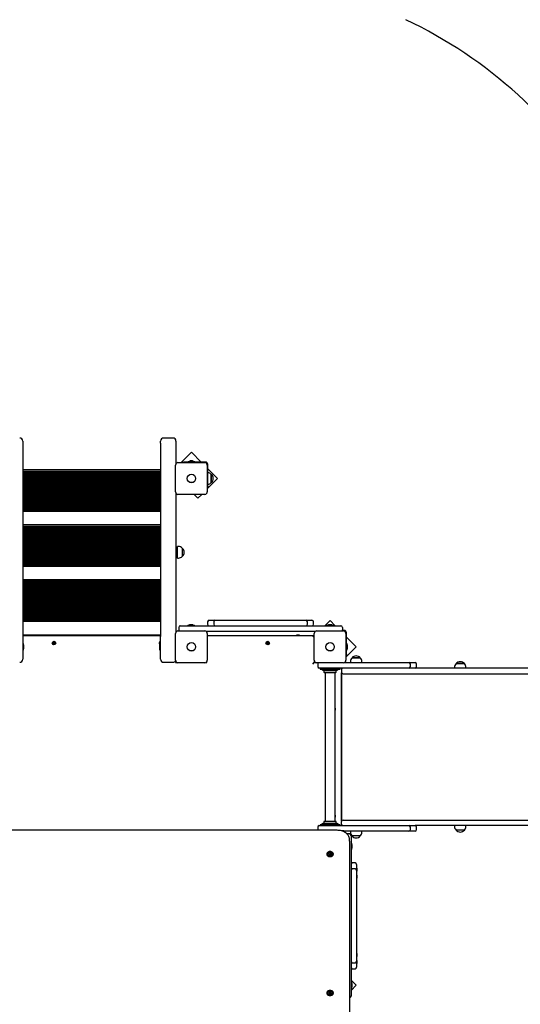
# Model space of a CAD drawing. Units: millimetres. Extents: x 5.3 to 23.9, y 6.5 to 18.8.
# Drawn here: x 17.5 to 19.1, y 10.7 to 13.9 of the extents above; entities that cross this region are included whole.
import ezdxf

# ---------------------------------------------------------------- set-up
doc = ezdxf.new("R2010")
doc.units = ezdxf.units.MM
doc.header["$LTSCALE"] = 130
doc.header["$PDSIZE"] = -1
doc.linetypes.add('SLD-Сплошная', pattern=[0])
doc.styles.get("Standard").update_dxf_attribs({"font": 'isocpeui.ttf'})
doc.dimstyles.new('ISO-25', dxfattribs={"dimtxt": 2.5, "dimasz": 2.5, "dimexe": 1.25, "dimexo": 0.625, "dimtad": 1, "dimtxsty": 'Standard', "dimcen": 2.5, "dimadec": 0, "dimazin": 0, "dimtfac": 1, "dimtmove": 0, "dimatfit": 3, "dimfxl": 1, "dimarcsym": 0})

# ---------------------------------------------------------------- blocks, each defined once
blk = doc.blocks.new('_D_25')
at = {"color": 0, "lineweight": -2, "transparency": 16777216}
for p, q in [((7.5094, 13.8742), (7.5094, 6.4784)), ((22.2062, 11.2262), (22.2062, 6.4784)), ((7.8994, 6.6084), (21.8162, 6.6084))]:
    blk.add_line(p, q, dxfattribs=at)
at = {"color": 0, "transparency": 16777216}
for points in [[(7.8994, 6.6734), (7.8994, 6.5434), (7.5094, 6.6084)], [(21.8162, 6.6734), (21.8162, 6.5434), (22.2062, 6.6084)]]:
    blk.add_solid(points, dxfattribs=at)
at = {"layer": 'Defpoints', "color": 0, "transparency": 16777216}
for p in [(7.5094, 13.8742), (22.2062, 11.2262), (22.2062, 6.6084)]:
    blk.add_point(p, dxfattribs=at)
at = {"color": 0, "transparency": 16777216, "insert": (14.8578, 7.1764), "char_height": 0.39, "attachment_point": 2}
blk.add_mtext('14,70м', dxfattribs=at)
blk = doc.blocks.new('*D30')
at = {"color": 0, "lineweight": -2, "transparency": 16777216}
for p, q in [((9.0094, 14.4952), (9.0094, 18.3486)), ((20.2062, 11.7452), (20.2062, 18.3486)), ((9.3994, 18.2186), (19.8162, 18.2186))]:
    blk.add_line(p, q, dxfattribs=at)
at = {"color": 0, "transparency": 16777216}
for points in [[(9.3994, 18.2836), (9.3994, 18.1536), (9.0094, 18.2186)], [(19.8162, 18.2836), (19.8162, 18.1536), (20.2062, 18.2186)]]:
    blk.add_solid(points, dxfattribs=at)
at = {"layer": 'Defpoints', "color": 0, "transparency": 16777216}
for p in [(20.2062, 18.2186), (9.0094, 14.4952), (20.2062, 11.7452)]:
    blk.add_point(p, dxfattribs=at)
at = {"color": 0, "transparency": 16777216, "insert": (14.6078, 18.5526), "char_height": 0.39, "attachment_point": 5}
blk.add_mtext('11,20м', dxfattribs=at)
blk = doc.blocks.new('*D31')
at = {"color": 0, "lineweight": -2, "transparency": 16777216}
for p, q in [((10.7812, 15.9593), (23.8994, 15.9593)), ((23.7694, 10.317), (23.7694, 15.5693)), ((12.688, 9.927), (23.8994, 9.927))]:
    blk.add_line(p, q, dxfattribs=at)
at = {"color": 0, "transparency": 16777216}
for points in [[(23.7044, 15.5693), (23.8344, 15.5693), (23.7694, 15.9593)], [(23.7044, 10.317), (23.8344, 10.317), (23.7694, 9.927)]]:
    blk.add_solid(points, dxfattribs=at)
at = {"layer": 'Defpoints', "color": 0, "transparency": 16777216}
for p in [(10.7812, 15.9593), (23.7694, 15.9593), (12.688, 9.927)]:
    blk.add_point(p, dxfattribs=at)
at = {"color": 0, "transparency": 16777216, "insert": (23.4354, 12.9431), "char_height": 0.39, "attachment_point": 5, "rotation": 90}
blk.add_mtext('6,03м', dxfattribs=at)

msp = doc.modelspace()

# ---------------------------------------------------------------- linework, layer by layer
at = {"color": 7, "linetype": 'SLD-Сплошная', "lineweight": 25}
for p, q in [((17.9602, 12.499), (17.9302, 12.499)), ((17.4742, 12.489), (17.4742, 12.4827)), ((17.4742, 12.4827), (17.4742, 11.8568)), ((17.9202, 12.4827), (17.9202, 12.489)), ((17.9202, 12.4827), (17.9202, 11.8568)), ((17.9702, 12.489), (17.9702, 12.4827)), ((17.9702, 12.4827), (17.9702, 12.4163)), ((18.0202, 12.453), (17.9869, 12.4197)), ((18.052, 12.4212), (18.0202, 12.453)), ((17.9687, 12.3247), (17.9687, 12.4117)), ((17.9767, 12.4197), (18.0637, 12.4197)), ((17.9905, 12.4197), (17.9905, 12.4212)), ((17.9905, 12.4212), (17.9955, 12.4212)), ((18.0662, 12.4212), (17.9955, 12.4212)), ((18.0096, 12.423), (18.0096, 12.4212)), ((18.0096, 12.423), (18.0224, 12.423)), ((18.0237, 12.4248), (18.0167, 12.4248)), ((18.0224, 12.423), (18.0309, 12.423)), ((18.0309, 12.4212), (18.0309, 12.423)), ((18.0717, 12.4117), (18.0717, 12.3247)), ((18.0732, 12.3435), (18.0732, 12.4142)), ((17.4742, 12.3972), (17.9202, 12.3972)), ((17.9202, 12.3912), (17.4742, 12.3912)), ((17.9202, 12.3892), (17.4742, 12.3892)), ((17.9202, 12.3852), (17.4742, 12.3852)), ((17.9202, 12.3812), (17.4742, 12.3812)), ((17.4759, 12.3787), (17.4743, 12.3787)), ((17.476, 12.3786), (17.476, 12.3575)), ((17.4772, 12.3772), (17.476, 12.3772)), ((17.4772, 12.3739), (17.4772, 12.3787)), ((17.4789, 12.3788), (17.4773, 12.3788)), ((17.4778, 12.3714), (17.4778, 12.3716)), ((17.4778, 12.3646), (17.4778, 12.3714)), ((17.479, 12.3787), (17.479, 12.3576)), ((17.9154, 12.3772), (17.479, 12.3772)), ((17.9139, 12.3732), (17.4805, 12.3732)), ((17.4808, 12.3702), (17.4808, 12.3717)), ((17.4808, 12.3647), (17.4808, 12.3702)), ((17.9136, 12.3717), (17.9136, 12.3647)), ((17.9154, 12.3576), (17.9154, 12.3787)), ((17.9171, 12.3788), (17.9155, 12.3788)), ((17.9166, 12.3716), (17.9166, 12.3646)), ((17.9172, 12.3787), (17.9172, 12.3739)), ((17.9184, 12.3772), (17.9172, 12.3772)), ((17.9184, 12.3575), (17.9184, 12.3786)), ((17.9201, 12.3787), (17.9185, 12.3787)), ((18.105, 12.3681), (18.0732, 12.3999)), ((18.0847, 12.3815), (18.0847, 12.3629)), ((18.0847, 12.3548), (18.0847, 12.3815)), ((17.9202, 12.3572), (17.4742, 12.3572)), ((17.9202, 12.3532), (17.4742, 12.3532)), ((17.9202, 12.3492), (17.4742, 12.3492)), ((17.9202, 12.3452), (17.4742, 12.3452)), ((17.9202, 12.3412), (17.4742, 12.3412)), ((17.4743, 12.3574), (17.4759, 12.3574)), ((17.4772, 12.3612), (17.4765, 12.3612)), ((17.4772, 12.3576), (17.4772, 12.3622)), ((17.4773, 12.3575), (17.4789, 12.3575)), ((17.915, 12.3612), (17.4794, 12.3612)), ((17.9136, 12.3692), (17.4808, 12.3692)), ((17.9136, 12.3652), (17.4808, 12.3652)), ((17.9155, 12.3575), (17.9171, 12.3575)), ((17.9172, 12.3622), (17.9172, 12.3576)), ((17.9179, 12.3612), (17.9172, 12.3612)), ((17.9185, 12.3574), (17.9201, 12.3574)), ((18.0717, 12.3348), (18.105, 12.3681)), ((18.0732, 12.3385), (18.0717, 12.3385)), ((18.0732, 12.3435), (18.0732, 12.3385)), ((18.0847, 12.3629), (18.0847, 12.3548)), ((17.9202, 12.3372), (17.4742, 12.3372)), ((17.9202, 12.3332), (17.4742, 12.3332)), ((17.9202, 12.3292), (17.4742, 12.3292)), ((17.9202, 12.3252), (17.4742, 12.3252)), ((17.9202, 12.3212), (17.4742, 12.3212)), ((17.9202, 12.3172), (17.4742, 12.3172)), ((17.9202, 12.3132), (17.4742, 12.3132)), ((17.9202, 12.3092), (17.4742, 12.3092)), ((17.9702, 12.32), (17.9702, 11.8713)), ((18.0637, 12.3167), (17.9767, 12.3167)), ((18.0292, 12.3167), (18.0414, 12.3045)), ((18.0414, 12.3045), (18.0536, 12.3167)), ((17.9202, 12.3052), (17.4742, 12.3052)), ((17.9202, 12.3012), (17.4742, 12.3012)), ((17.9202, 12.2972), (17.4742, 12.2972)), ((17.9202, 12.2932), (17.4742, 12.2932)), ((17.9202, 12.2892), (17.4742, 12.2892)), ((17.9202, 12.2852), (17.4742, 12.2852)), ((17.9202, 12.2812), (17.4742, 12.2812)), ((17.9202, 12.2772), (17.4742, 12.2772)), ((17.9202, 12.2732), (17.4742, 12.2732)), ((17.9202, 12.2692), (17.4742, 12.2692)), ((17.9202, 12.2652), (17.4742, 12.2652)), ((17.9202, 12.2612), (17.4742, 12.2612)), ((17.4742, 12.2192), (17.9202, 12.2192)), ((17.9202, 12.2132), (17.4742, 12.2132)), ((17.9202, 12.2112), (17.4742, 12.2112)), ((17.9202, 12.2072), (17.4742, 12.2072)), ((17.9202, 12.2032), (17.4742, 12.2032)), ((17.9202, 12.1992), (17.4742, 12.1992)), ((17.9202, 12.1952), (17.4742, 12.1952)), ((17.9202, 12.1912), (17.4742, 12.1912)), ((17.9202, 12.1872), (17.4742, 12.1872)), ((17.9202, 12.1832), (17.4742, 12.1832)), ((17.9202, 12.1792), (17.4742, 12.1792)), ((17.9202, 12.1752), (17.4742, 12.1752)), ((17.9202, 12.1712), (17.4742, 12.1712)), ((17.9202, 12.1672), (17.4742, 12.1672)), ((17.9202, 12.1632), (17.4742, 12.1632)), ((17.9202, 12.1592), (17.4742, 12.1592)), ((17.9202, 12.1552), (17.4742, 12.1552)), ((17.9202, 12.1512), (17.4742, 12.1512)), ((17.9202, 12.1472), (17.4742, 12.1472)), ((17.9782, 12.1478), (17.9752, 12.1478)), ((17.9752, 12.1106), (17.9752, 12.1478)), ((17.9202, 12.1432), (17.4742, 12.1432)), ((17.9202, 12.1392), (17.4742, 12.1392)), ((17.9202, 12.1352), (17.4742, 12.1352)), ((17.9202, 12.1312), (17.4742, 12.1312)), ((17.9202, 12.1272), (17.4742, 12.1272)), ((17.9202, 12.1232), (17.4742, 12.1232)), ((17.9202, 12.1192), (17.4742, 12.1192)), ((17.9202, 12.1152), (17.4742, 12.1152)), ((17.9752, 12.1342), (17.9702, 12.1342)), ((17.9702, 12.1242), (17.9752, 12.1242)), ((17.9907, 12.1425), (17.9907, 12.1158)), ((17.9202, 12.1112), (17.4742, 12.1112)), ((17.9202, 12.1072), (17.4742, 12.1072)), ((17.9202, 12.1032), (17.4742, 12.1032)), ((17.9202, 12.0992), (17.4742, 12.0992)), ((17.9202, 12.0952), (17.4742, 12.0952)), ((17.9202, 12.0912), (17.4742, 12.0912)), ((17.9202, 12.0872), (17.4742, 12.0872)), ((17.9202, 12.0832), (17.4742, 12.0832)), ((17.9752, 12.1106), (17.9782, 12.1106)), ((17.4742, 12.0412), (17.9202, 12.0412)), ((17.9202, 12.0352), (17.4742, 12.0352)), ((17.9202, 12.0332), (17.4742, 12.0332)), ((17.9202, 12.0292), (17.4742, 12.0292)), ((17.9202, 12.0252), (17.4742, 12.0252)), ((17.9202, 12.0212), (17.4742, 12.0212)), ((17.9202, 12.0172), (17.4742, 12.0172)), ((17.9202, 12.0132), (17.4742, 12.0132)), ((17.9202, 12.0092), (17.4742, 12.0092)), ((17.9202, 12.0052), (17.4742, 12.0052)), ((17.9202, 12.0012), (17.4742, 12.0012)), ((17.9202, 11.9972), (17.4742, 11.9972)), ((17.9202, 11.9932), (17.4742, 11.9932)), ((17.9202, 11.9892), (17.4742, 11.9892)), ((17.9202, 11.9852), (17.4742, 11.9852)), ((17.9202, 11.9812), (17.4742, 11.9812)), ((17.9202, 11.9772), (17.4742, 11.9772)), ((17.9202, 11.9732), (17.4742, 11.9732)), ((17.9202, 11.9692), (17.4742, 11.9692)), ((17.9202, 11.9652), (17.4742, 11.9652)), ((17.9202, 11.9612), (17.4742, 11.9612)), ((17.9202, 11.9572), (17.4742, 11.9572)), ((17.9202, 11.9532), (17.4742, 11.9532)), ((17.9202, 11.9492), (17.4742, 11.9492)), ((17.9202, 11.9452), (17.4742, 11.9452)), ((17.9202, 11.9412), (17.4742, 11.9412)), ((17.9202, 11.9372), (17.4742, 11.9372)), ((17.9202, 11.9332), (17.4742, 11.9332)), ((17.9202, 11.9292), (17.4742, 11.9292)), ((17.9202, 11.9252), (17.4742, 11.9252)), ((17.9202, 11.9212), (17.4742, 11.9212)), ((17.9202, 11.9172), (17.4742, 11.9172)), ((17.9202, 11.9132), (17.4742, 11.9132)), ((17.9202, 11.9092), (17.4742, 11.9092)), ((17.9202, 11.9052), (17.4742, 11.9052)), ((18.0086, 11.893), (18.0086, 11.8912)), ((18.0086, 11.893), (18.0299, 11.893)), ((18.0192, 11.8948), (18.0157, 11.8948)), ((18.0227, 11.8948), (18.0192, 11.8948)), ((18.0299, 11.8912), (18.0299, 11.893)), ((18.0728, 11.9042), (18.0728, 11.8962)), ((18.0778, 11.9092), (18.0939, 11.9092)), ((18.0902, 11.9098), (18.0902, 11.9092)), ((18.0902, 11.9098), (18.0946, 11.9098)), ((18.0925, 11.9042), (18.0925, 11.8962)), ((18.0939, 11.9092), (18.0975, 11.9092)), ((18.0946, 11.9098), (18.0998, 11.9098)), ((18.0975, 11.9092), (18.1061, 11.9092)), ((18.0975, 11.9092), (18.0975, 11.9092)), ((18.0998, 11.9092), (18.0998, 11.9098)), ((18.1061, 11.9092), (18.1325, 11.9092)), ((18.1128, 11.9098), (18.1128, 11.9092)), ((18.1128, 11.9098), (18.1172, 11.9098)), ((18.1172, 11.9098), (18.1224, 11.9098)), ((18.1224, 11.9092), (18.1224, 11.9098)), ((18.1325, 11.9092), (18.2294, 11.9092)), ((18.2294, 11.9092), (18.2591, 11.9092)), ((18.2591, 11.9092), (18.3559, 11.9092)), ((18.3559, 11.9092), (18.3823, 11.9092)), ((18.366, 11.9098), (18.366, 11.9092)), ((18.366, 11.9098), (18.3712, 11.9098)), ((18.3712, 11.9098), (18.3756, 11.9098)), ((18.3756, 11.9092), (18.3756, 11.9098)), ((18.3823, 11.9092), (18.3909, 11.9092)), ((18.3886, 11.9098), (18.3886, 11.9092)), ((18.3886, 11.9098), (18.3938, 11.9098)), ((18.3909, 11.9092), (18.3909, 11.9092)), ((18.3909, 11.9092), (18.3945, 11.9092)), ((18.3938, 11.9098), (18.3982, 11.9098)), ((18.3945, 11.9092), (18.4106, 11.9092)), ((18.3959, 11.8962), (18.3959, 11.9042)), ((18.3982, 11.9092), (18.3982, 11.9098)), ((18.4156, 11.8962), (18.4156, 11.9042)), ((18.4692, 11.908), (18.4524, 11.8912)), ((18.4586, 11.893), (18.4586, 11.8912)), ((18.4586, 11.893), (18.4799, 11.893)), ((18.4692, 11.8948), (18.4657, 11.8948)), ((18.486, 11.8912), (18.4692, 11.908)), ((18.4727, 11.8948), (18.4692, 11.8948)), ((18.4799, 11.8912), (18.4799, 11.893)), ((17.476, 11.8612), (17.4742, 11.8612)), ((17.476, 11.8607), (17.4742, 11.8607)), ((17.4742, 11.8602), (17.9202, 11.8602)), ((17.4822, 11.8612), (17.476, 11.8612)), ((17.4822, 11.8607), (17.476, 11.8607)), ((17.4813, 11.8602), (17.4822, 11.8607)), ((17.4822, 11.8607), (17.4822, 11.8612)), ((17.9202, 11.8612), (17.4822, 11.8612)), ((17.9687, 11.7797), (17.9687, 11.8667)), ((17.9767, 11.8747), (18.0637, 11.8747)), ((17.9792, 11.8862), (17.9792, 11.8782)), ((17.9842, 11.8912), (18.0192, 11.8912)), ((18.0192, 11.8912), (18.4692, 11.8912)), ((18.421, 11.8732), (18.0684, 11.8732)), ((18.0717, 11.8667), (18.0717, 11.7797)), ((18.0717, 11.8602), (18.4177, 11.8602)), ((18.3602, 11.8612), (18.3602, 11.8607)), ((18.3632, 11.8612), (18.3602, 11.8612)), ((18.3602, 11.8607), (18.3611, 11.8602)), ((18.3632, 11.8607), (18.3602, 11.8607)), ((18.3702, 11.8612), (18.3632, 11.8612)), ((18.3702, 11.8607), (18.3632, 11.8607)), ((18.3693, 11.8602), (18.3702, 11.8607)), ((18.3702, 11.8607), (18.3702, 11.8612)), ((18.4132, 11.8552), (18.4177, 11.8597)), ((18.4177, 11.7797), (18.4177, 11.8667)), ((18.4257, 11.8747), (18.5127, 11.8747)), ((18.4692, 11.8912), (18.5042, 11.8912)), ((18.5152, 11.8762), (18.5088, 11.8762)), ((18.5092, 11.8862), (18.5092, 11.8782)), ((18.5207, 11.8667), (18.5207, 11.7797)), ((18.5222, 11.7985), (18.5222, 11.8692)), ((17.4742, 11.8568), (17.4742, 11.7832)), ((17.4759, 11.8338), (17.4743, 11.8338)), ((17.476, 11.8337), (17.476, 11.8126)), ((17.5718, 11.8359), (17.5735, 11.8359)), ((17.5718, 11.8345), (17.5718, 11.8359)), ((17.5735, 11.8345), (17.5718, 11.8345)), ((17.5733, 11.8345), (17.5733, 11.8359)), ((17.5735, 11.8369), (17.5744, 11.8364)), ((17.574, 11.836), (17.5735, 11.8369)), ((17.5741, 11.8362), (17.5735, 11.8369)), ((17.5735, 11.8334), (17.574, 11.8343)), ((17.5741, 11.8341), (17.5735, 11.8334)), ((17.5744, 11.8339), (17.5735, 11.8334)), ((17.5742, 11.8361), (17.5741, 11.8362)), ((17.5741, 11.8362), (17.5742, 11.8362)), ((17.5741, 11.8341), (17.5742, 11.8342)), ((17.5742, 11.8341), (17.5741, 11.8341)), ((17.5745, 11.8369), (17.5745, 11.8386)), ((17.5745, 11.8386), (17.5759, 11.8386)), ((17.5745, 11.837), (17.5759, 11.837)), ((17.5745, 11.8317), (17.5745, 11.8334)), ((17.5759, 11.8333), (17.5745, 11.8333)), ((17.5759, 11.8317), (17.5745, 11.8317)), ((17.5759, 11.8386), (17.5759, 11.8369)), ((17.5759, 11.8334), (17.5759, 11.8317)), ((17.576, 11.8364), (17.5769, 11.8369)), ((17.5769, 11.8334), (17.576, 11.8339)), ((17.5763, 11.8362), (17.5762, 11.8361)), ((17.5762, 11.8362), (17.5763, 11.8362)), ((17.5762, 11.8342), (17.5763, 11.8341)), ((17.5763, 11.8341), (17.5762, 11.8341)), ((17.5763, 11.8362), (17.5769, 11.8369)), ((17.5763, 11.8341), (17.5769, 11.8334)), ((17.5769, 11.8369), (17.5764, 11.836)), ((17.5764, 11.8343), (17.5769, 11.8334)), ((17.5769, 11.8359), (17.5787, 11.8359)), ((17.5787, 11.8345), (17.5769, 11.8345)), ((17.5771, 11.8359), (17.5771, 11.8345)), ((17.5787, 11.8359), (17.5787, 11.8345)), ((17.9177, 11.8352), (17.9194, 11.8355)), ((17.9179, 11.8339), (17.9177, 11.8352)), ((17.9196, 11.8342), (17.9179, 11.8339)), ((17.9184, 11.8126), (17.9184, 11.8337)), ((17.9201, 11.8338), (17.9185, 11.8338)), ((17.9199, 11.8358), (17.9192, 11.8366)), ((17.92, 11.836), (17.9192, 11.8366)), ((17.9192, 11.8366), (17.9202, 11.8362)), ((17.9195, 11.8341), (17.9192, 11.8355)), ((17.9199, 11.8384), (17.9202, 11.8385)), ((17.9202, 11.8368), (17.9199, 11.8384)), ((17.92, 11.8359), (17.92, 11.836)), ((17.92, 11.836), (17.9201, 11.836)), ((17.9201, 11.8338), (17.9202, 11.8341)), ((17.9202, 11.7832), (17.9202, 11.8568)), ((17.9202, 11.8369), (17.9202, 11.8369)), ((17.9202, 11.8337), (17.9202, 11.8337)), ((18.2637, 11.8346), (18.2653, 11.8352)), ((18.2642, 11.8333), (18.2637, 11.8346)), ((18.2659, 11.8339), (18.2642, 11.8333)), ((18.2658, 11.8358), (18.265, 11.8361)), ((18.265, 11.8361), (18.266, 11.836)), ((18.2658, 11.8355), (18.265, 11.8361)), ((18.2657, 11.8338), (18.2652, 11.8351)), ((18.2653, 11.8381), (18.2666, 11.8386)), ((18.2659, 11.8365), (18.2653, 11.8381)), ((18.2658, 11.8358), (18.2659, 11.8358)), ((18.2659, 11.8357), (18.2658, 11.8358)), ((18.2659, 11.8367), (18.2672, 11.8372)), ((18.2662, 11.8329), (18.2664, 11.8339)), ((18.2666, 11.8338), (18.2662, 11.8329)), ((18.2669, 11.8337), (18.2662, 11.8329)), ((18.2666, 11.8386), (18.2672, 11.837)), ((18.2667, 11.8339), (18.2666, 11.8338)), ((18.2666, 11.8338), (18.2666, 11.8339)), ((18.2685, 11.8337), (18.2672, 11.8332)), ((18.2678, 11.8317), (18.2672, 11.8333)), ((18.2676, 11.8366), (18.2682, 11.8374)), ((18.2678, 11.8365), (18.2682, 11.8374)), ((18.2678, 11.8365), (18.2678, 11.8365)), ((18.2678, 11.8365), (18.2678, 11.8364)), ((18.2691, 11.8322), (18.2678, 11.8317)), ((18.2682, 11.8374), (18.268, 11.8364)), ((18.2694, 11.8342), (18.2684, 11.8343)), ((18.2686, 11.8345), (18.2685, 11.8346)), ((18.2685, 11.8346), (18.2686, 11.8345)), ((18.2685, 11.8338), (18.2691, 11.8322)), ((18.2686, 11.8364), (18.2702, 11.8371)), ((18.2686, 11.8348), (18.2694, 11.8342)), ((18.2686, 11.8345), (18.2694, 11.8342)), ((18.2687, 11.8365), (18.2692, 11.8352)), ((18.2707, 11.8357), (18.2691, 11.8351)), ((18.2702, 11.8371), (18.2707, 11.8357)), ((18.554, 11.8231), (18.5222, 11.8549)), ((18.524, 11.8338), (18.5222, 11.8338)), ((18.524, 11.8338), (18.524, 11.8125)), ((17.4743, 11.8125), (17.4759, 11.8125)), ((17.4778, 11.8263), (17.4778, 11.8267)), ((17.4778, 11.8197), (17.4778, 11.8263)), ((17.9166, 11.8267), (17.9166, 11.8197)), ((17.9185, 11.8125), (17.9201, 11.8125)), ((18.5207, 11.7898), (18.554, 11.8231)), ((18.5222, 11.8125), (18.524, 11.8125)), ((18.5222, 11.7985), (18.5222, 11.7935)), ((18.5258, 11.8232), (18.5258, 11.8267)), ((18.5258, 11.8197), (18.5258, 11.8232)), ((17.9302, 11.7732), (17.9602, 11.7732)), ((17.9682, 11.7772), (17.9682, 11.7722)), ((17.9682, 11.7722), (17.9739, 11.7722)), ((18.0637, 11.7717), (17.9767, 11.7717)), ((18.0665, 11.7722), (18.0702, 11.7722)), ((18.0702, 11.7722), (18.0702, 11.775)), ((18.4132, 11.7672), (18.4182, 11.7722)), ((18.4182, 11.7769), (18.4182, 11.7722)), ((18.4182, 11.7722), (18.4229, 11.7722)), ((18.5127, 11.7717), (18.4257, 11.7717)), ((18.4292, 11.7672), (18.4292, 11.7592)), ((18.5155, 11.7722), (18.5692, 11.7722)), ((18.5222, 11.7935), (18.5207, 11.7935)), ((18.5351, 11.7752), (18.5351, 11.7722)), ((18.5404, 11.7877), (18.5671, 11.7877)), ((18.5537, 11.7877), (18.5404, 11.7877)), ((18.5671, 11.7877), (18.5537, 11.7877)), ((18.5692, 11.7722), (18.7242, 11.7722)), ((18.5723, 11.7722), (18.5723, 11.7752)), ((18.7242, 11.7722), (18.7443, 11.7722)), ((18.7292, 11.7592), (18.7292, 11.7672)), ((18.7493, 11.7592), (18.7493, 11.7672)), ((18.8773, 11.7687), (18.8884, 11.7687)), ((18.904, 11.7687), (18.8773, 11.7687)), ((18.8884, 11.7687), (18.904, 11.7687)), ((18.4692, 11.7542), (18.4342, 11.7542)), ((18.4367, 11.7542), (18.4367, 11.7512)), ((18.4367, 11.7512), (18.4372, 11.7512)), ((18.4372, 11.7512), (18.4446, 11.7512)), ((18.4418, 11.7505), (18.4446, 11.7484)), ((18.4446, 11.7512), (18.4939, 11.7512)), ((18.4482, 11.7472), (18.4902, 11.7472)), ((18.4506, 11.7462), (18.4692, 11.7462)), ((18.4506, 11.7402), (18.4692, 11.7402)), ((18.4532, 11.7472), (18.4532, 11.7465)), ((18.4532, 11.7399), (18.4532, 11.2585)), ((18.4586, 11.7512), (18.4586, 11.7494)), ((18.4637, 11.7494), (18.4586, 11.7494)), ((18.4799, 11.7494), (18.4637, 11.7494)), ((18.4657, 11.7476), (18.4727, 11.7476)), ((18.5692, 11.7542), (18.4692, 11.7542)), ((18.4692, 11.7462), (18.4879, 11.7462)), ((18.4692, 11.7402), (18.4879, 11.7402)), ((18.4799, 11.7494), (18.4799, 11.7512)), ((18.4852, 11.7465), (18.4852, 11.7472)), ((18.4852, 11.2585), (18.4852, 11.7399)), ((18.4938, 11.7484), (18.4966, 11.7505)), ((18.4939, 11.7512), (18.5013, 11.7512)), ((18.5013, 11.7512), (18.5017, 11.7512)), ((18.5017, 11.7512), (18.5017, 11.7542)), ((18.5062, 11.7542), (18.5062, 11.7492)), ((18.5062, 11.7492), (18.5062, 11.7412)), ((18.5062, 11.7412), (18.5062, 11.2572)), ((18.5067, 11.2593), (18.5067, 11.739)), ((18.5112, 11.7362), (18.5462, 11.7362)), ((18.5462, 11.7362), (18.5867, 11.7362)), ((18.7242, 11.7542), (18.5692, 11.7542)), ((18.5867, 11.7362), (18.6908, 11.7362)), ((18.6908, 11.7362), (19.675, 11.7362)), ((18.7443, 11.7542), (18.7242, 11.7542)), ((19.675, 11.7542), (18.7443, 11.7542)), ((18.8721, 11.7562), (18.8721, 11.7542)), ((18.9093, 11.7542), (18.9093, 11.7562)), ((18.5067, 11.7242), (18.5062, 11.7233)), ((18.5062, 11.715), (18.5067, 11.7142)), ((18.5067, 11.6542), (18.5062, 11.6542)), ((18.5062, 11.6442), (18.5067, 11.6442)), ((18.5067, 11.3542), (18.5062, 11.3542)), ((18.5062, 11.3442), (18.5067, 11.3442)), ((18.4506, 11.2582), (18.4692, 11.2582)), ((18.4692, 11.2582), (18.4879, 11.2582)), ((18.5062, 11.2492), (18.5062, 11.2572)), ((18.5112, 11.2622), (18.5462, 11.2622)), ((18.5462, 11.2622), (18.5867, 11.2622)), ((18.5867, 11.2622), (18.6908, 11.2622)), ((18.6908, 11.2622), (19.675, 11.2622)), ((18.4922, 11.229), (17.3502, 11.229)), ((18.4292, 11.2392), (18.4292, 11.2312)), ((18.4342, 11.2442), (18.4692, 11.2442)), ((18.4367, 11.2472), (18.4367, 11.2442)), ((18.4372, 11.2472), (18.4367, 11.2472)), ((18.4446, 11.2472), (18.4372, 11.2472)), ((18.4446, 11.2499), (18.4418, 11.2478)), ((18.4939, 11.2472), (18.4446, 11.2472)), ((18.4902, 11.2512), (18.4482, 11.2512)), ((18.4506, 11.2522), (18.4692, 11.2522)), ((18.4532, 11.2519), (18.4532, 11.2512)), ((18.4586, 11.249), (18.4586, 11.2472)), ((18.4586, 11.249), (18.4637, 11.249)), ((18.4637, 11.249), (18.4799, 11.249)), ((18.4722, 11.2508), (18.4657, 11.2508)), ((18.4692, 11.2522), (18.4879, 11.2522)), ((18.4692, 11.2442), (18.5692, 11.2442)), ((18.4727, 11.2508), (18.4722, 11.2508)), ((18.4799, 11.2472), (18.4799, 11.249)), ((18.4852, 11.2512), (18.4852, 11.2519)), ((18.4966, 11.2478), (18.4938, 11.2499)), ((18.5013, 11.2472), (18.4939, 11.2472)), ((18.5017, 11.2472), (18.5013, 11.2472)), ((18.5017, 11.2442), (18.5017, 11.2472)), ((18.5062, 11.2492), (18.5062, 11.2442)), ((18.5112, 11.2272), (18.5063, 11.2272)), ((18.5692, 11.2262), (18.5151, 11.2262)), ((18.5351, 11.2262), (18.5351, 11.2232)), ((18.5692, 11.2442), (18.7242, 11.2442)), ((18.7242, 11.2262), (18.5692, 11.2262)), ((18.5723, 11.2232), (18.5723, 11.2262)), ((18.7242, 11.2442), (18.7443, 11.2442)), ((18.7443, 11.2262), (18.7242, 11.2262)), ((18.7292, 11.2312), (18.7292, 11.2392)), ((19.675, 11.2442), (18.7443, 11.2442)), ((18.7493, 11.2312), (18.7493, 11.2392)), ((18.8721, 11.2442), (18.8721, 11.2421)), ((18.904, 11.2296), (18.8773, 11.2296)), ((18.9093, 11.2421), (18.9093, 11.2442)), ((18.5322, 11.2172), (18.5242, 11.2172)), ((18.5322, 11.1936), (18.5322, 11.1993)), ((18.5322, 11.1936), (18.5322, 10.6004)), ((18.5372, 11.2122), (18.5372, 11.1772)), ((18.5671, 11.2107), (18.5404, 11.2107)), ((18.539, 11.1878), (18.5372, 11.1878)), ((18.5372, 11.1772), (18.5372, 10.7272)), ((18.5372, 11.1665), (18.539, 11.1665)), ((18.539, 11.1878), (18.539, 11.1665)), ((18.5408, 11.1772), (18.5408, 11.1807)), ((18.5408, 11.1737), (18.5408, 11.1772)), ((18.4586, 11.1526), (18.4586, 11.1513)), ((18.4672, 11.1514), (18.4672, 11.152)), ((18.4672, 11.1501), (18.4672, 11.1502)), ((18.4672, 11.1488), (18.4672, 11.1501)), ((18.4712, 11.152), (18.4712, 11.1514)), ((18.4712, 11.1502), (18.4712, 11.1501)), ((18.4712, 11.1501), (18.4712, 11.1488)), ((18.4799, 11.1513), (18.4799, 11.1526)), ((18.5502, 11.1235), (18.5422, 11.1235)), ((18.5502, 11.1039), (18.5422, 11.1039)), ((18.5552, 11.1185), (18.5552, 11.1024)), ((18.5558, 11.1062), (18.5552, 11.1062)), ((18.5552, 11.1024), (18.5552, 11.0989)), ((18.5552, 11.0989), (18.5552, 11.0988)), ((18.5552, 11.0988), (18.5552, 11.0903)), ((18.5552, 11.0966), (18.5558, 11.0966)), ((18.5558, 11.1062), (18.5558, 11.1018)), ((18.5558, 11.1018), (18.5558, 11.0966)), ((18.5552, 11.0903), (18.5552, 11.0639)), ((18.5558, 11.0835), (18.5552, 11.0835)), ((18.5552, 11.0739), (18.5558, 11.0739)), ((18.5552, 11.0639), (18.5552, 10.967)), ((18.5558, 11.0835), (18.5558, 11.0791)), ((18.5558, 11.0791), (18.5558, 11.0739)), ((18.5552, 10.967), (18.5552, 10.9373)), ((18.5552, 10.9373), (18.5552, 10.8404)), ((18.5552, 10.8404), (18.5552, 10.814)), ((18.5558, 10.8304), (18.5552, 10.8304)), ((18.5552, 10.8208), (18.5558, 10.8208)), ((18.5552, 10.814), (18.5552, 10.8055)), ((18.5558, 10.8078), (18.5552, 10.8078)), ((18.5558, 10.8304), (18.5558, 10.8252)), ((18.5558, 10.8252), (18.5558, 10.8208)), ((18.5558, 10.8078), (18.5558, 10.8025)), ((18.5422, 10.8004), (18.5502, 10.8004)), ((18.5422, 10.7808), (18.5502, 10.7808)), ((18.5552, 10.8055), (18.5552, 10.8054)), ((18.5552, 10.8054), (18.5552, 10.8019)), ((18.5552, 10.8019), (18.5552, 10.7858)), ((18.5552, 10.7982), (18.5558, 10.7982)), ((18.5558, 10.8025), (18.5558, 10.7982)), ((18.554, 10.7272), (18.5372, 10.744)), ((18.539, 10.7378), (18.5372, 10.7378)), ((18.5372, 10.7272), (18.5372, 10.6922)), ((18.5372, 10.7104), (18.554, 10.7272)), ((18.5372, 10.7165), (18.539, 10.7165)), ((18.539, 10.7378), (18.539, 10.7165)), ((18.5408, 10.7272), (18.5408, 10.7307)), ((18.5408, 10.7237), (18.5408, 10.7272)), ((18.4586, 10.7029), (18.4586, 10.7016)), ((18.4672, 10.7016), (18.4672, 10.7022)), ((18.4672, 10.7003), (18.4672, 10.7005)), ((18.4672, 10.6991), (18.4672, 10.7003)), ((18.4712, 10.7022), (18.4712, 10.7016)), ((18.4712, 10.7005), (18.4712, 10.7003)), ((18.4712, 10.7003), (18.4712, 10.6991)), ((18.4799, 10.7016), (18.4799, 10.7029))]:
    msp.add_line(p, q, dxfattribs=at)
at = {"color": 7, "linetype": 'SLD-Сплошная', "lineweight": 25, "flags": 128}
for points in [[(18.5322, 11.1993), (18.5322, 11.2009), (18.5318, 11.2035), (18.5312, 11.2061), (18.5302, 11.2087), (18.5289, 11.2111), (18.5274, 11.2135), (18.5256, 11.2158), (18.5235, 11.2179), (18.5211, 11.2199), (18.5185, 11.2218), (18.5157, 11.2234), (18.5127, 11.2249), (18.5096, 11.2261), (18.5063, 11.2271), (18.5029, 11.228), (18.4994, 11.2285), (18.4959, 11.2289), (18.4922, 11.229)], [(18.4799, 11.1526), (18.4797, 11.154), (18.4791, 11.1553), (18.4783, 11.1566), (18.4771, 11.1577), (18.4756, 11.1586), (18.474, 11.1594), (18.4721, 11.1599), (18.4702, 11.1601), (18.4682, 11.1601), (18.4663, 11.1599), (18.4645, 11.1594), (18.4628, 11.1586), (18.4613, 11.1577), (18.4602, 11.1566), (18.4593, 11.1553), (18.4587, 11.154), (18.4586, 11.1526)], [(18.4799, 11.1513), (18.4797, 11.1527), (18.4791, 11.1541), (18.4783, 11.1553), (18.4771, 11.1564), (18.4756, 11.1573), (18.474, 11.1581), (18.4721, 11.1586), (18.4702, 11.1588), (18.4682, 11.1588), (18.4663, 11.1586), (18.4645, 11.1581), (18.4628, 11.1573), (18.4613, 11.1564), (18.4602, 11.1553), (18.4593, 11.1541), (18.4587, 11.1527), (18.4586, 11.1513), (18.4587, 11.15), (18.4593, 11.1486), (18.4602, 11.1474), (18.4613, 11.1463), (18.4628, 11.1453), (18.4645, 11.1446), (18.4663, 11.1441), (18.4682, 11.1438), (18.4702, 11.1438), (18.4721, 11.1441), (18.474, 11.1446), (18.4756, 11.1453), (18.4771, 11.1463), (18.4783, 11.1474), (18.4791, 11.1486), (18.4797, 11.15), (18.4799, 11.1513)], [(18.4652, 11.147), (18.4647, 11.1473), (18.4635, 11.1481), (18.4627, 11.1491), (18.4621, 11.1502), (18.462, 11.1513), (18.4621, 11.1525), (18.4627, 11.1536), (18.4635, 11.1545), (18.4647, 11.1553), (18.4661, 11.156), (18.4676, 11.1563), (18.4692, 11.1565)], [(18.4692, 11.1565), (18.4708, 11.1563), (18.4724, 11.156), (18.4737, 11.1553), (18.4749, 11.1545), (18.4757, 11.1536), (18.4763, 11.1525), (18.4765, 11.1513), (18.4763, 11.1502), (18.4757, 11.1491), (18.4749, 11.1481), (18.4737, 11.1473), (18.4734, 11.1472)], [(18.4799, 10.7029), (18.4797, 10.7043), (18.4791, 10.7056), (18.4783, 10.7069), (18.4771, 10.708), (18.4756, 10.7089), (18.474, 10.7096), (18.4721, 10.7101), (18.4702, 10.7104), (18.4682, 10.7104), (18.4663, 10.7101), (18.4645, 10.7096), (18.4628, 10.7089), (18.4613, 10.708), (18.4602, 10.7069), (18.4593, 10.7056), (18.4587, 10.7043), (18.4586, 10.7029)], [(18.4799, 10.7016), (18.4797, 10.703), (18.4791, 10.7043), (18.4783, 10.7056), (18.4771, 10.7067), (18.4756, 10.7076), (18.474, 10.7084), (18.4721, 10.7089), (18.4702, 10.7091), (18.4682, 10.7091), (18.4663, 10.7089), (18.4645, 10.7084), (18.4628, 10.7076), (18.4613, 10.7067), (18.4602, 10.7056), (18.4593, 10.7043), (18.4587, 10.703), (18.4586, 10.7016), (18.4587, 10.7002), (18.4593, 10.6989), (18.4602, 10.6977), (18.4613, 10.6965), (18.4628, 10.6956), (18.4645, 10.6949), (18.4663, 10.6944), (18.4682, 10.6941), (18.4702, 10.6941), (18.4721, 10.6944), (18.474, 10.6949), (18.4756, 10.6956), (18.4771, 10.6965), (18.4783, 10.6977), (18.4791, 10.6989), (18.4797, 10.7002), (18.4799, 10.7016)], [(18.4652, 10.6973), (18.4647, 10.6976), (18.4635, 10.6984), (18.4627, 10.6994), (18.4621, 10.7005), (18.462, 10.7016), (18.4621, 10.7028), (18.4627, 10.7038), (18.4635, 10.7048), (18.4647, 10.7056), (18.4661, 10.7062), (18.4676, 10.7066), (18.4692, 10.7067)], [(18.4692, 10.7067), (18.4708, 10.7066), (18.4724, 10.7062), (18.4737, 10.7056), (18.4749, 10.7048), (18.4757, 10.7038), (18.4763, 10.7028), (18.4765, 10.7016), (18.4763, 10.7005), (18.4757, 10.6994), (18.4749, 10.6984), (18.4737, 10.6976), (18.4734, 10.6974)]]:
    msp.add_lwpolyline(points, dxfattribs=at)
at = {"color": 7, "linetype": 'SLD-Сплошная', "lineweight": 25}
for centre, radius in [((18.0202, 12.3682), 0.0137), ((18.0202, 12.3682), 0.0135), ((17.5752, 11.8352), 0.00575), ((18.0202, 11.8232), 0.0137), ((18.0202, 11.8232), 0.0135), ((18.2672, 11.8352), 0.00575), ((18.4692, 11.8232), 0.0137), ((18.4692, 11.8232), 0.0135)]:
    msp.add_circle(centre, radius, dxfattribs=at)
at = {"color": 251, "linetype": 'SLD-Сплошная', "true_color": 0x636466}
msp.add_arc((18.0702, 12.499), 1.5, 31.0275, 64.5722, dxfattribs=at)
at = {"color": 7, "linetype": 'SLD-Сплошная', "lineweight": 25}
for centre, radius, start, end in [((17.4642, 12.489), 0.01, 0, 90), ((17.9302, 12.489), 0.01, 90, 180), ((17.9602, 12.489), 0.01, 0, 90), ((17.9767, 12.4117), 0.008, 90, 180), ((18.0167, 12.4199), 0.00481, 90, 141.282), ((18.0237, 12.4199), 0.00481, 38.718, 90), ((18.0637, 12.4117), 0.008, 0, 90), ((18.0662, 12.4142), 0.007, 0, 90), ((17.4743, 12.3786), 0.0001, 90, 180), ((17.4759, 12.3786), 0.0001, 0, 90), ((17.473, 12.3716), 0.00481, 0, 51.282), ((17.4773, 12.3787), 0.0001, 90, 180), ((17.4789, 12.3787), 0.0001, 0, 90), ((17.476, 12.3717), 0.00481, 0, 51.282), ((17.9184, 12.3717), 0.00481, 128.718, 180), ((17.9155, 12.3787), 0.0001, 90, 180), ((17.9214, 12.3716), 0.00481, 128.718, 180), ((17.9171, 12.3787), 0.0001, 0, 90), ((17.9185, 12.3786), 0.0001, 90, 180), ((17.9201, 12.3786), 0.0001, 0, 90), ((18.0722, 12.3693), 0.0175, 44.4352, 86.8086), ((18.0734, 12.3682), 0.0175, 310.3062, 49.6938), ((17.4743, 12.3575), 0.0001, 180, 270), ((17.4759, 12.3575), 0.0001, 270, 0), ((17.473, 12.3646), 0.00481, 308.718, 0), ((17.4773, 12.3576), 0.0001, 180, 270), ((17.4789, 12.3576), 0.0001, 270, 0), ((17.476, 12.3647), 0.00481, 308.718, 0), ((17.9184, 12.3647), 0.00481, 180, 231.282), ((17.9155, 12.3576), 0.0001, 180, 270), ((17.9214, 12.3646), 0.00481, 180, 231.282), ((17.9171, 12.3576), 0.0001, 270, 0), ((17.9185, 12.3575), 0.0001, 180, 270), ((17.9201, 12.3575), 0.0001, 270, 0), ((18.0722, 12.3671), 0.0175, 273.1914, 315.5648), ((17.9767, 12.3247), 0.008, 180, 270), ((18.0637, 12.3247), 0.008, 270, 0), ((17.9782, 12.1303), 0.0175, 44.4352, 90), ((17.9782, 12.1281), 0.0175, 270, 315.5648), ((17.9794, 12.1292), 0.0175, 310.3062, 49.6938), ((18.0157, 11.8899), 0.00481, 90, 141.282), ((18.0227, 11.8899), 0.00481, 38.718, 90), ((18.0778, 11.9042), 0.005, 90, 180), ((18.0778, 11.8962), 0.005, 180, 270), ((18.0975, 11.9042), 0.005, 90, 180), ((18.0975, 11.8962), 0.005, 180, 270), ((18.3909, 11.9042), 0.005, 0, 90), ((18.3909, 11.8962), 0.005, 270, 0), ((18.4106, 11.9042), 0.005, 0, 90), ((18.4106, 11.8962), 0.005, 270, 0), ((18.4657, 11.8899), 0.00481, 90, 141.282), ((18.4727, 11.8899), 0.00481, 38.718, 90), ((17.9767, 11.8667), 0.008, 90, 180), ((17.9842, 11.8862), 0.005, 90, 180), ((17.9842, 11.8782), 0.005, 180, 224.427), ((18.0637, 11.8667), 0.008, 0, 90), ((18.4257, 11.8667), 0.008, 90, 180), ((18.5042, 11.8862), 0.005, 0, 90), ((18.5042, 11.8782), 0.005, 315.573, 0), ((18.5127, 11.8667), 0.008, 0, 90), ((18.5152, 11.8692), 0.007, 0, 90), ((17.4743, 11.8337), 0.0001, 90, 180), ((17.4759, 11.8337), 0.0001, 0, 90), ((17.473, 11.8267), 0.00481, 0, 51.282), ((17.5735, 11.8369), 0.00103, 270, 300), ((17.5735, 11.8334), 0.00103, 60, 90), ((17.5735, 11.8369), 0.00103, 300, 313.4246), ((17.5735, 11.8334), 0.00103, 46.5754, 60), ((17.5735, 11.8369), 0.00103, 316.5754, 330), ((17.5735, 11.8334), 0.00103, 30, 43.4246), ((17.5735, 11.8369), 0.00103, 330, 0), ((17.5735, 11.8334), 0.00103, 0, 30), ((17.5769, 11.8369), 0.00103, 180, 210), ((17.5769, 11.8334), 0.00102, 150, 180), ((17.5769, 11.8369), 0.00103, 210, 223.4246), ((17.5769, 11.8334), 0.00102, 136.5754, 150), ((17.5769, 11.8369), 0.00102, 226.5754, 240), ((17.5769, 11.8334), 0.00102, 120, 133.4246), ((17.5769, 11.8369), 0.00102, 240, 270), ((17.5769, 11.8334), 0.00103, 90, 120), ((17.9212, 11.8352), 0.00575, 100.0154, 190.1511), ((17.9212, 11.8352), 0.00575, 190.1511, 238.6609), ((17.9214, 11.8267), 0.00481, 128.718, 180), ((17.9185, 11.8337), 0.0001, 90, 180), ((17.9192, 11.8366), 0.00103, 280.1511, 310.1511), ((17.9198, 11.8332), 0.00103, 70.1511, 100.1511), ((17.9192, 11.8366), 0.00103, 310.1511, 323.5757), ((17.9192, 11.8366), 0.00102, 326.7265, 340.1511), ((17.9201, 11.8337), 0.0001, 0, 90), ((17.9192, 11.8366), 0.00103, 340.1511, 347.8445), ((17.9198, 11.8332), 0.00103, 67.3956, 70.1511), ((18.265, 11.8361), 0.00103, 291.1728, 321.1728), ((18.265, 11.8361), 0.00103, 321.1728, 334.5974), ((18.265, 11.8361), 0.00103, 351.1728, 21.1728), ((18.265, 11.8361), 0.00103, 337.7483, 351.1728), ((18.2662, 11.8329), 0.00103, 81.1728, 111.1728), ((18.2662, 11.8329), 0.00103, 67.7483, 81.1728), ((18.2662, 11.8329), 0.00103, 51.1728, 64.5974), ((18.2662, 11.8329), 0.00103, 21.1728, 51.1728), ((18.2682, 11.8374), 0.00102, 201.1728, 231.1728), ((18.2682, 11.8374), 0.00102, 231.1728, 244.5974), ((18.2682, 11.8374), 0.00102, 247.7483, 261.1728), ((18.2682, 11.8374), 0.00102, 261.1728, 291.1728), ((18.2694, 11.8342), 0.00103, 157.7483, 171.1728), ((18.2694, 11.8342), 0.00103, 171.1728, 201.1728), ((18.2694, 11.8342), 0.00103, 141.1728, 154.5974), ((18.2694, 11.8342), 0.00103, 111.1728, 141.1728), ((18.521, 11.8267), 0.00481, 360, 51.282), ((17.4743, 11.8126), 0.0001, 180, 270), ((17.4759, 11.8126), 0.0001, 270, 0), ((17.473, 11.8197), 0.00481, 308.718, 0), ((17.9214, 11.8197), 0.00481, 180, 231.282), ((17.9185, 11.8126), 0.0001, 180, 270), ((17.9201, 11.8126), 0.0001, 270, 0), ((18.521, 11.8197), 0.00481, 308.718, 0), ((17.4642, 11.7832), 0.01, 270, 0), ((17.9302, 11.7832), 0.01, 180, 270), ((17.9602, 11.7832), 0.01, 270, 329.8424), ((17.9767, 11.7797), 0.008, 180, 270), ((18.0637, 11.7797), 0.008, 270, 0), ((18.4257, 11.7797), 0.008, 180, 270), ((18.4342, 11.7672), 0.005, 115.8419, 180), ((18.5127, 11.7797), 0.008, 270, 0), ((18.5526, 11.7752), 0.0175, 134.4352, 180), ((18.5537, 11.7763), 0.0175, 40.3062, 139.6938), ((18.5548, 11.7752), 0.0175, 0, 45.5648), ((18.7242, 11.7672), 0.005, 0, 90), ((18.7443, 11.7672), 0.005, 0, 90), ((18.8896, 11.7562), 0.0175, 134.4352, 180), ((18.8907, 11.7574), 0.0175, 40.3062, 139.6938), ((18.8918, 11.7562), 0.0175, 0, 45.5648), ((18.4342, 11.7592), 0.005, 180, 270), ((18.44, 11.7482), 0.003, 52.4314, 90), ((18.4482, 11.7532), 0.006, 232.4314, 270), ((18.4532, 11.7432), 0.004, 131.4096, 228.5904), ((18.4529, 11.7465), 0.0003, 270, 0), ((18.4529, 11.7399), 0.0003, 0, 90), ((18.4657, 11.7524), 0.00481, 218.718, 270), ((18.4727, 11.7524), 0.00481, 270, 321.282), ((18.4855, 11.7465), 0.0003, 180, 270), ((18.4855, 11.7399), 0.0003, 90, 180), ((18.4852, 11.7432), 0.004, 311.4096, 48.5904), ((18.4902, 11.7532), 0.006, 270, 307.5686), ((18.4984, 11.7482), 0.003, 90, 127.5686), ((18.5112, 11.7492), 0.005, 90, 180), ((18.5112, 11.7412), 0.005, 180, 270), ((18.7242, 11.7592), 0.005, 270, 0), ((18.7443, 11.7592), 0.005, 270, 0), ((18.4812, 11.6212), 0.00575, 0, 45.9208), ((18.4812, 11.6212), 0.00575, 314.0792, 0), ((18.4532, 11.2552), 0.004, 131.4096, 228.5904), ((18.4529, 11.2585), 0.0003, 270, 0), ((18.4812, 11.2752), 0.00575, 314.0792, 45.9208), ((18.4855, 11.2585), 0.0003, 180, 270), ((18.4852, 11.2552), 0.004, 311.4096, 48.5904), ((18.5112, 11.2572), 0.005, 90, 180), ((18.4342, 11.2392), 0.005, 90, 180), ((18.4342, 11.2312), 0.005, 180, 205.1829), ((18.44, 11.2502), 0.003, 270, 307.5686), ((18.4482, 11.2452), 0.006, 90, 127.5686), ((18.4529, 11.2519), 0.0003, 0, 90), ((18.4657, 11.2459), 0.00481, 90, 141.282), ((18.4727, 11.2459), 0.00481, 38.718, 90), ((18.4855, 11.2519), 0.0003, 90, 180), ((18.4902, 11.2452), 0.006, 52.4314, 90), ((18.4984, 11.2502), 0.003, 232.4314, 270), ((18.5112, 11.2492), 0.005, 180, 270), ((18.5112, 11.2192), 0.008, 17.8463, 90), ((18.5526, 11.2232), 0.0175, 180, 225.5648), ((18.5548, 11.2232), 0.0175, 314.4352, 0), ((18.7242, 11.2392), 0.005, 0, 90), ((18.7242, 11.2312), 0.005, 270, 0), ((18.7443, 11.2392), 0.005, 0, 90), ((18.7443, 11.2312), 0.005, 270, 0), ((18.8896, 11.2421), 0.0175, 180, 225.5648), ((18.8907, 11.241), 0.0175, 220.3062, 319.6938), ((18.8918, 11.2421), 0.0175, 314.4352, 0), ((18.5322, 11.2122), 0.005, 0, 90), ((18.5537, 11.222), 0.0175, 220.3062, 270), ((18.5537, 11.222), 0.0175, 270, 319.6938), ((18.536, 11.1807), 0.00481, 0, 51.282), ((18.536, 11.1737), 0.00481, 308.718, 0), ((18.4692, 11.155), 0.00889, 243.8727, 298.13), ((18.4663, 11.1501), 0.000468, 86.7455, 273.2545), ((18.4663, 11.1514), 0.000867, 268.5843, 12.9527), ((18.4663, 11.1487), 0.000867, 347.0473, 91.4157), ((18.4665, 11.15), 0.000777, 3.3558, 64.5001), ((18.4665, 11.15), 0.000775, 3.3335, 64.1692), ((18.4665, 11.1502), 0.000749, 2.8688, 57.2468), ((18.4679, 11.1516), 0.000669, 44.5254, 179.8899), ((18.4679, 11.1501), 0.000823, 222.3261, 306.3665), ((18.4679, 11.15), 0.000823, 222.3261, 306.3665), ((18.4679, 11.1485), 0.000669, 180.1101, 315.4746), ((18.4692, 11.1533), 0.00154, 235.7318, 304.2682), ((18.4692, 11.1482), 0.00154, 55.7318, 124.2682), ((18.4692, 11.1481), 0.00154, 55.7318, 124.2682), ((18.4692, 11.1468), 0.00154, 55.7318, 124.2682), ((18.4706, 11.1516), 0.000669, 0.1101, 135.4746), ((18.4706, 11.1501), 0.000823, 233.6335, 317.6739), ((18.4706, 11.15), 0.000823, 233.6335, 317.6739), ((18.4706, 11.1485), 0.000669, 224.5254, 359.8899), ((18.4721, 11.1514), 0.000867, 167.0473, 271.4157), ((18.4719, 11.1501), 0.000759, 124.4053, 176.6821), ((18.472, 11.15), 0.000792, 115.8914, 176.0103), ((18.472, 11.15), 0.00079, 116.4433, 176.0541), ((18.4721, 11.1487), 0.000867, 88.5843, 192.9527), ((18.4721, 11.1501), 0.000468, 266.7455, 93.2545), ((18.5422, 11.1185), 0.005, 90, 180), ((18.5422, 11.0989), 0.005, 90, 180), ((18.5502, 11.1185), 0.005, 0, 90), ((18.5502, 11.0989), 0.005, 0, 90), ((18.5422, 10.8054), 0.005, 180, 270), ((18.5422, 10.7858), 0.005, 180, 270), ((18.5502, 10.8054), 0.005, 270, 360), ((18.5502, 10.7858), 0.005, 270, 360), ((18.536, 10.7307), 0.00481, 0, 51.282), ((18.536, 10.7237), 0.00481, 308.718, 0), ((18.4692, 10.7053), 0.00889, 243.8727, 298.13), ((18.4663, 10.7003), 0.000468, 86.7455, 273.2545), ((18.4663, 10.7017), 0.000867, 268.5843, 12.9527), ((18.4663, 10.699), 0.000867, 347.0473, 91.4157), ((18.4665, 10.7003), 0.000777, 3.3558, 64.5001), ((18.4665, 10.7003), 0.000775, 3.3335, 64.1692), ((18.4665, 10.7004), 0.000749, 2.8688, 57.2468), ((18.4679, 10.7019), 0.000669, 44.5254, 179.8899), ((18.4679, 10.7004), 0.000823, 222.3261, 306.3665), ((18.4679, 10.7003), 0.000823, 222.3261, 306.3665), ((18.4679, 10.6988), 0.000669, 180.1101, 315.4746), ((18.4692, 10.7036), 0.00154, 235.7318, 304.2682), ((18.4692, 10.6985), 0.00154, 55.7318, 124.2682), ((18.4692, 10.6984), 0.00154, 55.7318, 124.2682), ((18.4692, 10.6971), 0.00154, 55.7318, 124.2682), ((18.4706, 10.7019), 0.000669, 0.1101, 135.4746), ((18.4706, 10.7004), 0.000823, 233.6335, 317.6739), ((18.4706, 10.7003), 0.000823, 233.6335, 317.6739), ((18.4706, 10.6988), 0.000669, 224.5254, 359.8899), ((18.4721, 10.7017), 0.000867, 167.0473, 271.4157), ((18.4719, 10.7004), 0.000763, 123.2268, 176.5899), ((18.472, 10.7003), 0.000792, 115.8914, 176.0103), ((18.4721, 10.699), 0.000867, 88.5843, 192.9527), ((18.4721, 10.7003), 0.000468, 266.7455, 93.2545), ((18.5322, 10.6922), 0.005, 270, 0)]:
    msp.add_arc(centre, radius, start, end, dxfattribs=at)

# ---------------------------------------------------------------- dimensions: what is measured, and where the dimension line sits
dim = msp.add_linear_dim(base=(20.2062, 18.2186), p1=(9.0094, 14.4952), p2=(20.2062, 11.7452), dimstyle='ISO-25', override={"dimtxt": 0.39, "dimasz": 0.39, "dimexe": 0.13, "dimexo": 0, "dimgap": 0.1, "dimzin": 1, "dimpost": 'м', "dimtdec": 3, "dimtzin": 1})
dim.commit()
dim.dimension.update_dxf_attribs({"geometry": '*D30', "text_midpoint": (14.6078, 18.5526)})
dim = msp.add_linear_dim(base=(23.7694, 15.9593), p1=(12.688, 9.927), p2=(10.7812, 15.9593), angle=90, dimstyle='ISO-25', override={"dimtxt": 0.39, "dimasz": 0.39, "dimexe": 0.13, "dimexo": 0, "dimgap": 0.1, "dimzin": 1, "dimpost": 'м', "dimtdec": 3, "dimtzin": 1})
dim.commit()
dim.dimension.update_dxf_attribs({"geometry": '*D31', "text_midpoint": (23.4354, 12.9431)})
at = {"color": 251, "true_color": 0x636466}
dim = msp.add_linear_dim(base=(22.2062, 6.6084), p1=(7.5094, 13.8742), p2=(22.2062, 11.2262), angle=0, dimstyle='ISO-25', override={"dimtxt": 0.39, "dimasz": 0.39, "dimexe": 0.13, "dimexo": 0, "dimgap": 0.1, "dimzin": 1, "dimpost": 'м', "dimtdec": 3, "dimtzin": 1}, dxfattribs=at)
dim.commit()
dim.dimension.update_dxf_attribs({"geometry": '_D_25', "text_midpoint": (14.8578, 6.6084), "dimtype": 160})

doc.saveas('drawing.dxf')
